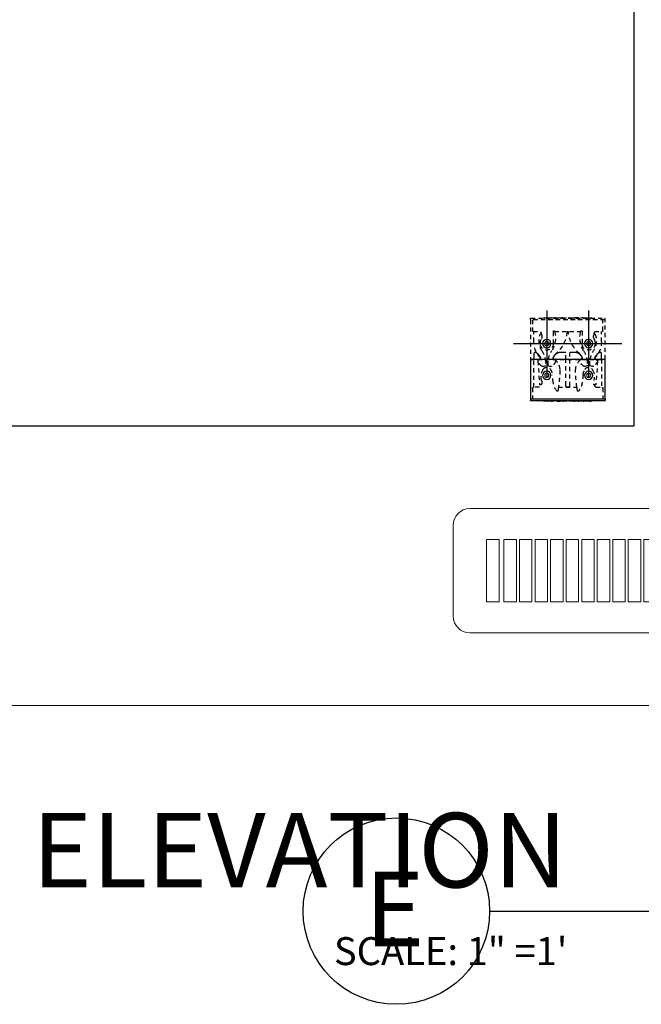
# Model space of a CAD drawing. Extents: x -155 to 270, y -336 to 201.
# Drawn here: x 96 to 115, y 88 to 118 of the extents above; entities that cross this region are included whole.
import ezdxf

# ---------------------------------------------------------------- set-up
doc = ezdxf.new("R2010")
doc.units = 0
doc.header["$LTSCALE"] = 0.5
doc.header["$MEASUREMENT"] = 0
doc.linetypes.add('HIDDEN', pattern=[0.375, 0.25, -0.125])
for name, color, linetype in [('pin point', 7, 'Continuous'), ('TEXT', 130, 'Continuous'), ('z-star-snapper', 1, 'Continuous'), ('z-wood', 2, 'Continuous')]:
    doc.layers.add(name, color=color, linetype=linetype)
doc.layers.add('z-equipment', color=192, linetype='Continuous', lineweight=9)
doc.styles.add('Detail Arial 1-1', font='txt', dxfattribs={"height": 0.125})

# ---------------------------------------------------------------- blocks, each defined once
blk = doc.blocks.new('*U9')
at = {"linetype": 'ByBlock'}
for p, q in [((-1.125, 0.711), (-1.125, 0.754)), ((-1.11, 0.711), (1.11, 0.711)), ((1.109, 0.77), (-1.109, 0.77)), ((-0.727, 0.77), (-0.727, 0.78)), ((-0.726, 0.77), (-0.726, 0.78)), ((-0.726, 0.77), (-0.726, 0.78)), ((-0.707, 0.77), (-0.707, 0.78)), ((-0.652, 0.77), (-0.652, 0.78)), ((-0.64, 0.77), (-0.64, 0.78)), ((-0.639, 0.77), (-0.639, 0.78)), ((-0.633, 0.77), (-0.633, 0.78)), ((-0.627, 0.77), (-0.627, 0.78)), ((-0.627, 0.78), (-0.615, 0.78)), ((-0.615, 0.77), (-0.615, 0.78)), ((-0.597, 0.77), (-0.597, 0.78)), ((-0.566, 0.77), (-0.566, 0.78)), ((-0.565, 0.77), (-0.565, 0.78)), ((-0.56, 0.77), (-0.56, 0.78)), ((-0.551, 0.77), (-0.551, 0.78)), ((-0.55, 0.77), (-0.55, 0.78)), ((-0.542, 0.77), (-0.542, 0.78)), ((-0.495, 0.77), (-0.495, 0.78)), ((-0.495, 0.78), (-0.477, 0.78)), ((-0.477, 0.77), (-0.477, 0.78)), ((-0.453, 0.77), (-0.453, 0.78)), ((-0.453, 0.78), (-0.436, 0.78)), ((-0.436, 0.77), (-0.436, 0.78)), ((-0.399, 0.78), (-0.398, 0.78)), ((-0.399, 0.77), (-0.399, 0.78)), ((-0.398, 0.77), (-0.398, 0.78)), ((-0.324, 0.77), (-0.324, 0.78)), ((-0.324, 0.78), (-0.306, 0.78)), ((-0.306, 0.77), (-0.306, 0.78)), ((-0.306, 0.78), (-0.285, 0.78)), ((-0.285, 0.77), (-0.285, 0.78)), ((-0.285, 0.78), (-0.241, 0.78)), ((-0.267, 0.77), (-0.267, 0.78)), ((-0.257, 0.77), (-0.257, 0.78)), ((-0.241, 0.78), (-0.217, 0.78)), ((-0.241, 0.77), (-0.241, 0.78)), ((-0.238, 0.77), (-0.238, 0.78)), ((-0.217, 0.77), (-0.217, 0.78)), ((-0.215, 0.77), (-0.215, 0.78)), ((-0.197, 0.77), (-0.197, 0.78)), ((-0.143, 0.77), (-0.143, 0.78)), ((-0.129, 0.77), (-0.129, 0.78)), ((-0.128, 0.77), (-0.128, 0.78)), ((-0.128, 0.78), (-0.126, 0.78)), ((-0.126, 0.77), (-0.126, 0.78)), ((-0.115, 0.77), (-0.115, 0.78)), ((-0.097, 0.77), (-0.097, 0.78)), ((-0.046, 0.78), (-0.029, 0.78)), ((-0.046, 0.77), (-0.046, 0.78)), ((-0.029, 0.77), (-0.029, 0.78)), ((0.05, 0.77), (0.05, 0.78)), ((0.051, 0.77), (0.051, 0.78)), ((0.052, 0.77), (0.052, 0.78)), ((0.07, 0.77), (0.07, 0.78)), ((0.125, 0.77), (0.125, 0.78)), ((0.137, 0.77), (0.137, 0.78)), ((0.139, 0.77), (0.139, 0.78)), ((0.144, 0.77), (0.144, 0.78)), ((0.161, 0.77), (0.161, 0.78)), ((0.161, 0.78), (0.179, 0.78)), ((0.179, 0.77), (0.179, 0.78)), ((0.225, 0.78), (0.242, 0.78)), ((0.225, 0.77), (0.225, 0.78)), ((0.242, 0.77), (0.242, 0.78)), ((0.26, 0.77), (0.26, 0.78)), ((0.268, 0.77), (0.268, 0.78)), ((0.269, 0.77), (0.269, 0.78)), ((0.278, 0.77), (0.278, 0.78)), ((0.325, 0.77), (0.325, 0.78)), ((0.325, 0.78), (0.342, 0.78)), ((0.342, 0.77), (0.342, 0.78)), ((0.366, 0.77), (0.366, 0.78)), ((0.366, 0.78), (0.384, 0.78)), ((0.384, 0.77), (0.384, 0.78)), ((0.435, 0.77), (0.435, 0.78)), ((0.453, 0.77), (0.453, 0.78)), ((0.471, 0.77), (0.471, 0.78)), ((0.471, 0.78), (0.489, 0.78)), ((0.489, 0.77), (0.489, 0.78)), ((0.54, 0.77), (0.54, 0.78)), ((0.558, 0.77), (0.558, 0.78)), ((0.569, 0.77), (0.569, 0.78)), ((0.586, 0.77), (0.586, 0.78)), ((0.641, 0.77), (0.641, 0.78)), ((0.655, 0.77), (0.655, 0.78)), ((0.656, 0.77), (0.656, 0.78)), ((0.656, 0.78), (0.658, 0.78)), ((0.658, 0.77), (0.658, 0.78)), ((0.676, 0.77), (0.676, 0.78)), ((0.676, 0.78), (0.693, 0.78)), ((0.693, 0.77), (0.693, 0.78)), ((0.73, 0.78), (0.73, 0.78)), ((0.73, 0.77), (0.73, 0.78)), ((0.73, 0.77), (0.73, 0.78)), ((1.125, 0.711), (1.125, 0.754))]:
    blk.add_line(p, q, dxfattribs=at)
at = {"color": 3, "linetype": 'ByBlock'}
for p, q in [((-1.125, 0.711), (-1.11, 0.711)), ((1.11, 0.711), (1.125, 0.711))]:
    blk.add_line(p, q, dxfattribs=at)
at = {"linetype": 'ByBlock'}
blk.add_lwpolyline([(1.125, -0.48), (-1.125, -0.48), (-1.125, 0.711), (1.125, 0.711)], close=True, dxfattribs=at)
at = {"color": 6, "linetype": 'HIDDEN'}
for points in [[(-0.581, -0.48, -0.096616), (-0.48, -0.215, 0.205976), (-0.392, 0.361, 0.003056), (-0.394, 0.37, 0.874713), (-0.433, 0.364), (-0.433, 0, -1), (-0.827, 0, -0.107586), (-0.798, 0.131, 0.183718), (-0.789, 0.271), (-0.817, 0.361), (-1.035, 0.361, -0.414214), (-1.06, 0.386), (-1.06, 0.711)], [(1.06, 0.711), (1.06, 0.386, -0.414214), (1.035, 0.361), (0.817, 0.361), (0.789, 0.271, 0.183718), (0.798, 0.131, -0.107586), (0.827, 0, -1), (0.433, 0), (0.433, 0.364, 0.874713), (0.394, 0.37, 0.003056), (0.392, 0.361), (-0.392, 0.361)], [(-0.861, -0.48), (-0.826, -0.447, 0.305874), (-0.822, -0.43, -0.181784), (-1.023, 0.053), (-1.023, 0.361)], [(0.399, -0.48), (0.434, -0.447, 0.305874), (0.438, -0.43, 0.122198), (0.352, -0.305, -0.191784), (0.02, 0.343, 0.386865), (0, 0.361, 0.386865), (-0.02, 0.343, -0.191784), (-0.352, -0.305, 0.122198), (-0.438, -0.43, 0.305874), (-0.434, -0.447)], [(0.581, -0.48, 0.096616), (0.48, -0.215, -0.205976), (0.392, 0.361)], [(0.861, -0.48), (0.826, -0.447, -0.305874), (0.822, -0.43, 0.181784), (1.023, 0.053), (1.023, 0.361)], [(-0.789, 0.271, 0.13952), (-0.801, 0.289, 0.451683), (-0.828, 0.278, 0.233817), (-0.78, -0.215, -0.096616), (-0.679, -0.48)], [(0.789, 0.271, -0.13952), (0.801, 0.289, -0.451683), (0.828, 0.278, -0.233817), (0.78, -0.215, 0.096616), (0.679, -0.48)]]:
    blk.add_lwpolyline(points, format="xyb", dxfattribs=at)
at = {"color": 6, "linetype": 'ByBlock'}
for points in [[(-0.861, -0.48), (-0.897, -0.513, 0.317516), (-0.9, -0.531, 0.153853), (-0.781, -0.68, 0.236811), (-0.737, -0.692), (-0.683, -0.674, 0.269332), (-0.669, -0.658, 0.060612), (-0.679, -0.48)], [(-0.581, -0.48, 0.06076), (-0.59, -0.657, 0.251787), (-0.58, -0.672), (-0.527, -0.691, 0.169678), (-0.486, -0.686, 0.164103), (-0.359, -0.53, 0.287105), (-0.363, -0.513), (-0.399, -0.48)], [(0.581, -0.48, -0.06076), (0.59, -0.657, -0.251787), (0.58, -0.672), (0.527, -0.691, -0.169678), (0.486, -0.686, -0.164103), (0.359, -0.53, -0.287105), (0.363, -0.513), (0.399, -0.48)], [(0.861, -0.48), (0.897, -0.513, -0.317516), (0.9, -0.531, -0.153853), (0.781, -0.68, -0.236811), (0.737, -0.692), (0.683, -0.674, -0.269332), (0.669, -0.658, -0.060612), (0.679, -0.48)]]:
    blk.add_lwpolyline(points, format="xyb", dxfattribs=at)
at = {"color": 6}
blk.add_lwpolyline([(-0.432, -0.449), (-0.399, -0.48)], dxfattribs=at)
for centre, radius in [((-0.63, 0), 0.125), ((-0.63, 0), 0.063), ((0.63, 0), 0.125), ((0.63, 0), 0.063)]:
    blk.add_circle(centre, radius)
at = {"linetype": 'ByBlock'}
for centre, start, end in [((-1.109, 0.754), 90, 180), ((1.109, 0.754), 0, 90)]:
    blk.add_arc(centre, 0.016, start, end, dxfattribs=at)
for points in [[(-0.682, 0.78), (-0.697, 0.78), (-0.718, 0.78), (-0.727, 0.78)], [(-0.646, 0.78), (-0.652, 0.78), (-0.669, 0.78), (-0.682, 0.78)], [(-0.633, 0.78), (-0.633, 0.78), (-0.64, 0.78), (-0.646, 0.78)], [(-0.585, 0.78), (-0.599, 0.78), (-0.615, 0.78), (-0.615, 0.78)], [(-0.565, 0.78), (-0.57, 0.78), (-0.58, 0.78), (-0.585, 0.78)], [(-0.551, 0.78), (-0.555, 0.78), (-0.56, 0.78), (-0.56, 0.78)], [(-0.528, 0.78), (-0.535, 0.78), (-0.546, 0.78), (-0.551, 0.78)], [(-0.507, 0.78), (-0.512, 0.78), (-0.521, 0.78), (-0.528, 0.78)], [(-0.495, 0.78), (-0.497, 0.78), (-0.504, 0.78), (-0.507, 0.78)], [(-0.408, 0.78), (-0.415, 0.78), (-0.429, 0.78), (-0.436, 0.78)], [(-0.399, 0.78), (-0.401, 0.78), (-0.405, 0.78), (-0.408, 0.78)], [(-0.163, 0.78), (-0.188, 0.78), (-0.215, 0.78), (-0.215, 0.78)], [(-0.143, 0.78), (-0.148, 0.78), (-0.157, 0.78), (-0.163, 0.78)], [(-0.128, 0.78), (-0.131, 0.78), (-0.14, 0.78), (-0.143, 0.78)], [(-0.105, 0.78), (-0.11, 0.78), (-0.115, 0.78), (-0.115, 0.78)], [(-0.077, 0.78), (-0.085, 0.78), (-0.1, 0.78), (-0.105, 0.78)], [(-0.06, 0.78), (-0.064, 0.78), (-0.072, 0.78), (-0.077, 0.78)], [(-0.046, 0.78), (-0.05, 0.78), (-0.056, 0.78), (-0.06, 0.78)], [(0.096, 0.78), (0.081, 0.78), (0.06, 0.78), (0.05, 0.78)], [(0.131, 0.78), (0.125, 0.78), (0.108, 0.78), (0.096, 0.78)], [(0.144, 0.78), (0.144, 0.78), (0.137, 0.78), (0.131, 0.78)], [(0.205, 0.78), (0.199, 0.78), (0.185, 0.78), (0.179, 0.78)], [(0.222, 0.78), (0.22, 0.78), (0.212, 0.78), (0.205, 0.78)], [(0.225, 0.78), (0.225, 0.78), (0.224, 0.78), (0.222, 0.78)], [(0.269, 0.78), (0.265, 0.78), (0.26, 0.78), (0.26, 0.78)], [(0.291, 0.78), (0.285, 0.78), (0.273, 0.78), (0.269, 0.78)], [(0.312, 0.78), (0.307, 0.78), (0.299, 0.78), (0.291, 0.78)], [(0.325, 0.78), (0.322, 0.78), (0.315, 0.78), (0.312, 0.78)], [(0.41, 0.78), (0.402, 0.78), (0.39, 0.78), (0.384, 0.78)], [(0.453, 0.78), (0.453, 0.78), (0.428, 0.78), (0.41, 0.78)], [(0.514, 0.78), (0.507, 0.78), (0.495, 0.78), (0.489, 0.78)], [(0.558, 0.78), (0.558, 0.78), (0.533, 0.78), (0.514, 0.78)], [(0.621, 0.78), (0.596, 0.78), (0.569, 0.78), (0.569, 0.78)], [(0.64, 0.78), (0.635, 0.78), (0.627, 0.78), (0.621, 0.78)], [(0.656, 0.78), (0.653, 0.78), (0.644, 0.78), (0.64, 0.78)], [(0.72, 0.78), (0.713, 0.78), (0.699, 0.78), (0.693, 0.78)], [(0.73, 0.78), (0.728, 0.78), (0.723, 0.78), (0.72, 0.78)]]:
    blk.add_open_spline(points, degree=2, dxfattribs=at)
blk = doc.blocks.new('*U10')
for p, q in [((-1.11, -0.711), (-1.125, -0.711)), ((-1.125, -0.711), (-1.125, -0.754)), ((1.11, -0.711), (-1.11, -0.711)), ((-1.109, -0.77), (1.109, -0.77)), ((-0.725, -0.77), (-0.725, -0.78)), ((-0.724, -0.78), (-0.725, -0.78)), ((-0.724, -0.77), (-0.724, -0.78)), ((-0.688, -0.77), (-0.688, -0.78)), ((-0.67, -0.78), (-0.688, -0.78)), ((-0.67, -0.77), (-0.67, -0.78)), ((-0.653, -0.77), (-0.653, -0.78)), ((-0.651, -0.78), (-0.653, -0.78)), ((-0.651, -0.77), (-0.651, -0.78)), ((-0.65, -0.77), (-0.65, -0.78)), ((-0.636, -0.77), (-0.636, -0.78)), ((-0.581, -0.77), (-0.581, -0.78)), ((-0.563, -0.77), (-0.563, -0.78)), ((-0.552, -0.77), (-0.552, -0.78)), ((-0.534, -0.77), (-0.534, -0.78)), ((-0.483, -0.77), (-0.483, -0.78)), ((-0.466, -0.78), (-0.483, -0.78)), ((-0.466, -0.77), (-0.466, -0.78)), ((-0.448, -0.77), (-0.448, -0.78)), ((-0.43, -0.77), (-0.43, -0.78)), ((-0.378, -0.77), (-0.378, -0.78)), ((-0.361, -0.78), (-0.378, -0.78)), ((-0.361, -0.77), (-0.361, -0.78)), ((-0.337, -0.77), (-0.337, -0.78)), ((-0.319, -0.78), (-0.337, -0.78)), ((-0.319, -0.77), (-0.319, -0.78)), ((-0.272, -0.77), (-0.272, -0.78)), ((-0.264, -0.77), (-0.264, -0.78)), ((-0.263, -0.77), (-0.263, -0.78)), ((-0.254, -0.77), (-0.254, -0.78)), ((-0.237, -0.77), (-0.237, -0.78)), ((-0.22, -0.78), (-0.237, -0.78)), ((-0.22, -0.77), (-0.22, -0.78)), ((-0.173, -0.77), (-0.173, -0.78)), ((-0.156, -0.78), (-0.173, -0.78)), ((-0.156, -0.77), (-0.156, -0.78)), ((-0.139, -0.77), (-0.139, -0.78)), ((-0.133, -0.77), (-0.133, -0.78)), ((-0.132, -0.77), (-0.132, -0.78)), ((-0.12, -0.77), (-0.12, -0.78)), ((-0.065, -0.77), (-0.065, -0.78)), ((-0.046, -0.77), (-0.046, -0.78)), ((-0.046, -0.77), (-0.046, -0.78)), ((-0.045, -0.77), (-0.045, -0.78)), ((0.034, -0.77), (0.034, -0.78)), ((0.051, -0.78), (0.034, -0.78)), ((0.051, -0.77), (0.051, -0.78)), ((0.103, -0.77), (0.103, -0.78)), ((0.121, -0.77), (0.121, -0.78)), ((0.131, -0.77), (0.131, -0.78)), ((0.133, -0.78), (0.131, -0.78)), ((0.133, -0.77), (0.133, -0.78)), ((0.134, -0.77), (0.134, -0.78)), ((0.148, -0.77), (0.148, -0.78)), ((0.203, -0.77), (0.203, -0.78)), ((0.22, -0.77), (0.22, -0.78)), ((0.223, -0.77), (0.223, -0.78)), ((0.247, -0.78), (0.223, -0.78)), ((0.243, -0.77), (0.243, -0.78)), ((0.247, -0.77), (0.247, -0.78)), ((0.29, -0.78), (0.247, -0.78)), ((0.262, -0.77), (0.262, -0.78)), ((0.272, -0.77), (0.272, -0.78)), ((0.29, -0.77), (0.29, -0.78)), ((0.311, -0.78), (0.29, -0.78)), ((0.311, -0.77), (0.311, -0.78)), ((0.329, -0.78), (0.311, -0.78)), ((0.329, -0.77), (0.329, -0.78)), ((0.404, -0.77), (0.404, -0.78)), ((0.404, -0.77), (0.404, -0.78)), ((0.404, -0.78), (0.404, -0.78)), ((0.441, -0.77), (0.441, -0.78)), ((0.458, -0.78), (0.441, -0.78)), ((0.458, -0.77), (0.458, -0.78)), ((0.483, -0.77), (0.483, -0.78)), ((0.5, -0.78), (0.483, -0.78)), ((0.5, -0.77), (0.5, -0.78)), ((0.547, -0.77), (0.547, -0.78)), ((0.556, -0.77), (0.556, -0.78)), ((0.557, -0.77), (0.557, -0.78)), ((0.565, -0.77), (0.565, -0.78)), ((0.571, -0.77), (0.571, -0.78)), ((0.572, -0.77), (0.572, -0.78)), ((0.603, -0.77), (0.603, -0.78)), ((0.62, -0.77), (0.62, -0.78)), ((0.632, -0.78), (0.62, -0.78)), ((0.632, -0.77), (0.632, -0.78)), ((0.639, -0.77), (0.639, -0.78)), ((0.644, -0.77), (0.644, -0.78)), ((0.645, -0.77), (0.645, -0.78)), ((0.658, -0.77), (0.658, -0.78)), ((0.712, -0.77), (0.712, -0.78)), ((0.731, -0.77), (0.731, -0.78)), ((0.731, -0.77), (0.731, -0.78)), ((0.732, -0.77), (0.732, -0.78)), ((1.125, -0.711), (1.11, -0.711)), ((1.125, -0.711), (1.125, -0.754))]:
    blk.add_line(p, q)
at = {"color": 6, "linetype": 'ByBlock'}
for points in [[(-1.023, 0.645), (-1.023, 0.646), (-1.023, 0.648), (-1.023, 0.649), (-1.023, 0.65), (-1.023, 0.651), (-1.023, 0.652), (-1.023, 0.654), (-1.022, 0.655), (-1.022, 0.656), (-1.022, 0.657), (-1.022, 0.659), (-1.021, 0.66), (-1.021, 0.661), (-1.02, 0.662), (-1.02, 0.663), (-1.019, 0.664), (-1.019, 0.665), (-1.018, 0.666), (-1.018, 0.668), (-1.017, 0.669), (-1.017, 0.67), (-1.016, 0.671), (-1.015, 0.672), (-1.015, 0.673), (-1.014, 0.674), (-1.013, 0.675), (-1.013, 0.675), (-1.012, 0.676), (-1.011, 0.677), (-1.01, 0.678), (-1.009, 0.679), (-1.009, 0.68), (-1.008, 0.681), (-1.007, 0.681), (-1.006, 0.682), (-1.005, 0.683), (-1.004, 0.683), (-1.003, 0.684), (-1.002, 0.685), (-1.001, 0.686), (-1, 0.686), (-0.999, 0.687), (-0.998, 0.687), (-0.997, 0.688), (-0.996, 0.689), (-0.994, 0.689), (-0.993, 0.69), (-0.992, 0.69), (-0.99, 0.691), (-0.989, 0.691), (-0.988, 0.691), (-0.986, 0.692), (-0.985, 0.692), (-0.983, 0.692), (-0.982, 0.693), (-0.98, 0.693), (-0.979, 0.693), (-0.977, 0.693), (-0.975, 0.693)], [(-1.023, 0.511), (-1.023, 0.645)], [(-0.975, 0.693), (-0.975, 0.693), (-0.974, 0.693), (-0.973, 0.693), (-0.972, 0.693), (-0.971, 0.693), (-0.97, 0.693), (-0.97, 0.693), (-0.969, 0.693), (-0.968, 0.692), (-0.967, 0.692), (-0.966, 0.692), (-0.966, 0.692), (-0.965, 0.692), (-0.964, 0.692), (-0.963, 0.691), (-0.963, 0.691), (-0.962, 0.691), (-0.961, 0.691), (-0.96, 0.691), (-0.96, 0.69), (-0.959, 0.69), (-0.958, 0.69), (-0.958, 0.69), (-0.957, 0.689), (-0.956, 0.689), (-0.956, 0.689), (-0.955, 0.688), (-0.954, 0.688), (-0.954, 0.688), (-0.953, 0.688), (-0.953, 0.687), (-0.952, 0.687), (-0.951, 0.687), (-0.951, 0.686), (-0.95, 0.686)], [(-0.95, 0.686), (-0.947, 0.684), (-0.944, 0.682), (-0.941, 0.68), (-0.938, 0.678), (-0.934, 0.675), (-0.931, 0.673), (-0.928, 0.671), (-0.925, 0.668), (-0.922, 0.666), (-0.919, 0.663), (-0.915, 0.661), (-0.912, 0.658), (-0.909, 0.656), (-0.906, 0.653), (-0.903, 0.65), (-0.9, 0.647), (-0.897, 0.644), (-0.894, 0.641), (-0.891, 0.638), (-0.887, 0.635), (-0.884, 0.632), (-0.881, 0.628), (-0.878, 0.625)], [(-0.438, 0.53), (-0.436, 0.536), (-0.434, 0.541), (-0.431, 0.547), (-0.429, 0.552), (-0.426, 0.557), (-0.424, 0.562), (-0.421, 0.567), (-0.418, 0.572), (-0.415, 0.577), (-0.412, 0.582), (-0.409, 0.586), (-0.405, 0.591), (-0.402, 0.595), (-0.399, 0.599), (-0.396, 0.603), (-0.392, 0.607), (-0.389, 0.611), (-0.385, 0.614), (-0.382, 0.618), (-0.378, 0.622), (-0.374, 0.625), (-0.371, 0.629), (-0.367, 0.632), (-0.363, 0.635), (-0.359, 0.638), (-0.355, 0.641), (-0.351, 0.644), (-0.347, 0.647), (-0.343, 0.65), (-0.339, 0.653), (-0.334, 0.656), (-0.33, 0.658), (-0.326, 0.661), (-0.322, 0.663), (-0.317, 0.665), (-0.313, 0.667), (-0.309, 0.669), (-0.304, 0.671), (-0.3, 0.673), (-0.295, 0.675), (-0.291, 0.677), (-0.286, 0.679), (-0.282, 0.68), (-0.277, 0.682), (-0.272, 0.683), (-0.268, 0.684), (-0.263, 0.686), (-0.258, 0.687), (-0.253, 0.688), (-0.249, 0.689), (-0.244, 0.69), (-0.239, 0.69), (-0.234, 0.691), (-0.229, 0.692), (-0.223, 0.692), (-0.218, 0.692), (-0.213, 0.693), (-0.208, 0.693), (-0.202, 0.693)], [(-0.202, 0.693), (-0.059, 0.693)], [(-0.059, 0.693), (-0.059, 0.48)], [(0.059, 0.48), (0.059, 0.693)], [(0.059, 0.693), (0.202, 0.693)], [(0.202, 0.693), (0.208, 0.693), (0.213, 0.693), (0.218, 0.692), (0.223, 0.692), (0.229, 0.692), (0.234, 0.691), (0.239, 0.69), (0.244, 0.69), (0.249, 0.689), (0.253, 0.688), (0.258, 0.687), (0.263, 0.686), (0.268, 0.684), (0.272, 0.683), (0.277, 0.682), (0.282, 0.68), (0.286, 0.679), (0.291, 0.677), (0.295, 0.675), (0.3, 0.673), (0.304, 0.671), (0.309, 0.669), (0.313, 0.667), (0.317, 0.665), (0.322, 0.663), (0.326, 0.661), (0.33, 0.658), (0.334, 0.656), (0.339, 0.653), (0.343, 0.65), (0.347, 0.647), (0.351, 0.644), (0.355, 0.641), (0.359, 0.638), (0.363, 0.635), (0.367, 0.632), (0.371, 0.629), (0.374, 0.625), (0.378, 0.622), (0.382, 0.618), (0.385, 0.614), (0.389, 0.611), (0.392, 0.607), (0.396, 0.603), (0.399, 0.599), (0.402, 0.595), (0.405, 0.591), (0.409, 0.586), (0.412, 0.582), (0.415, 0.577), (0.418, 0.572), (0.421, 0.567), (0.424, 0.562), (0.426, 0.557), (0.429, 0.552), (0.431, 0.547), (0.434, 0.541), (0.436, 0.536), (0.438, 0.53)], [(0.878, 0.625), (0.881, 0.628), (0.884, 0.632), (0.887, 0.635), (0.891, 0.638), (0.894, 0.641), (0.897, 0.644), (0.9, 0.647), (0.903, 0.65), (0.906, 0.653), (0.909, 0.656), (0.912, 0.658), (0.915, 0.661), (0.919, 0.663), (0.922, 0.666), (0.925, 0.668), (0.928, 0.671), (0.931, 0.673), (0.934, 0.675), (0.938, 0.678), (0.941, 0.68), (0.944, 0.682), (0.947, 0.684), (0.95, 0.686)], [(0.95, 0.686), (0.951, 0.686), (0.951, 0.687), (0.952, 0.687), (0.953, 0.687), (0.953, 0.688), (0.954, 0.688), (0.954, 0.688), (0.955, 0.688), (0.956, 0.689), (0.956, 0.689), (0.957, 0.689), (0.958, 0.69), (0.958, 0.69), (0.959, 0.69), (0.96, 0.69), (0.96, 0.691), (0.961, 0.691), (0.962, 0.691), (0.963, 0.691), (0.963, 0.691), (0.964, 0.692), (0.965, 0.692), (0.966, 0.692), (0.966, 0.692), (0.967, 0.692), (0.968, 0.692), (0.969, 0.693), (0.97, 0.693), (0.97, 0.693), (0.971, 0.693), (0.972, 0.693), (0.973, 0.693), (0.974, 0.693), (0.975, 0.693), (0.975, 0.693)], [(0.975, 0.693), (0.977, 0.693), (0.979, 0.693), (0.98, 0.693), (0.982, 0.693), (0.983, 0.692), (0.985, 0.692), (0.986, 0.692), (0.988, 0.691), (0.989, 0.691), (0.99, 0.691), (0.992, 0.69), (0.993, 0.69), (0.994, 0.689), (0.996, 0.689), (0.997, 0.688), (0.998, 0.687), (0.999, 0.687), (1, 0.686), (1.001, 0.686), (1.002, 0.685), (1.003, 0.684), (1.004, 0.683), (1.005, 0.683), (1.006, 0.682), (1.007, 0.681), (1.008, 0.681), (1.009, 0.68), (1.009, 0.679), (1.01, 0.678), (1.011, 0.677), (1.012, 0.676), (1.013, 0.675), (1.013, 0.675), (1.014, 0.674), (1.015, 0.673), (1.015, 0.672), (1.016, 0.671), (1.017, 0.67), (1.017, 0.669), (1.018, 0.668), (1.018, 0.666), (1.019, 0.665), (1.019, 0.664), (1.02, 0.663), (1.02, 0.662), (1.021, 0.661), (1.021, 0.66), (1.022, 0.659), (1.022, 0.657), (1.022, 0.656), (1.022, 0.655), (1.023, 0.654), (1.023, 0.652), (1.023, 0.651), (1.023, 0.65), (1.023, 0.649), (1.023, 0.648), (1.023, 0.646), (1.023, 0.645)], [(1.023, 0.645), (1.023, 0.511)], [(-1.023, 0.511), (-1.023, 0.48)], [(-0.826, 0.513), (-0.861, 0.48)], [(-0.399, 0.48), (-0.434, 0.513)], [(0.434, 0.513), (0.399, 0.48)], [(0.826, 0.513), (0.861, 0.48)], [(1.023, 0.48), (1.023, 0.511)]]:
    blk.add_lwpolyline(points, dxfattribs=at)
for points in [[(-0.822, 0.53, 0.087952), (-0.878, 0.625)], [(0.878, 0.625, 0.087952), (0.822, 0.53)], [(-0.826, 0.513, 0.305874), (-0.822, 0.53)], [(-0.438, 0.53, 0.305874), (-0.434, 0.513)], [(0.434, 0.513, 0.305874), (0.438, 0.53)], [(0.822, 0.53, 0.305874), (0.826, 0.513)]]:
    blk.add_lwpolyline(points, format="xyb", dxfattribs=at)
blk.add_lwpolyline([(-1.125, 0.48), (1.125, 0.48), (1.125, -0.711), (-1.125, -0.711)], close=True)
at = {"color": 6, "linetype": 'HIDDEN'}
for points in [[(-1.023, 0.48), (-1.023, -0.361)], [(1.023, -0.361), (1.023, 0.48)]]:
    blk.add_lwpolyline(points, dxfattribs=at)
for points in [[(-0.861, 0.48), (-0.897, 0.447, 0.221695), (-0.902, 0.434), (-0.846, -0.263, 0.815089), (-0.789, -0.27)], [(-0.279, -0.361, 0.032773), (-0.238, 0.153, 0.236127), (-0.399, 0.48)], [(-0.059, 0.48), (-0.059, -0.302, 0.414214), (0, -0.361, 0.414214), (0.059, -0.302), (0.059, 0.48)], [(0.399, 0.48, 0.236127), (0.238, 0.153, 0.032773), (0.279, -0.361, 0.006648), (0.296, -0.464, 0.663208), (0.331, -0.472, 0.119467), (0.436, -0.215, 0.015002), (0.465, 0.019, -0.125749), (0.525, 0.189, -0.532819), (0.735, 0.189, -0.023682), (0.752, 0.159, -0.196922), (0.786, -0.152, 0.303469), (0.853, -0.361), (1.035, -0.361, -0.414214), (1.06, -0.386), (1.06, -0.711)], [(0.861, 0.48), (0.897, 0.447, -0.221695), (0.902, 0.434), (0.846, -0.263, -0.815089), (0.789, -0.27)], [(0.279, -0.361), (-0.279, -0.361, -0.006648), (-0.296, -0.464, -0.663208), (-0.331, -0.472, -0.119467), (-0.436, -0.215, -0.015002), (-0.465, 0.019, 0.125749), (-0.525, 0.189, 0.532819), (-0.735, 0.189, 0.023682), (-0.752, 0.159, 0.196922), (-0.786, -0.152, -0.303469), (-0.853, -0.361), (-1.035, -0.361, 0.414214), (-1.06, -0.386), (-1.06, -0.711)]]:
    blk.add_lwpolyline(points, format="xyb", dxfattribs=at)
for centre, radius in [((-0.63, 0), 0.125), ((-0.63, 0), 0.063), ((0.63, 0), 0.125), ((0.63, 0), 0.063)]:
    blk.add_circle(centre, radius)
for centre, start, end in [((-1.109, -0.754), 180, 270), ((1.109, -0.754), 270, 0)]:
    blk.add_arc(centre, 0.016, start, end)
for points in [[(-0.724, -0.78), (-0.722, -0.78), (-0.718, -0.78), (-0.715, -0.78)], [(-0.715, -0.78), (-0.708, -0.78), (-0.694, -0.78), (-0.688, -0.78)], [(-0.651, -0.78), (-0.648, -0.78), (-0.639, -0.78), (-0.635, -0.78)], [(-0.635, -0.78), (-0.63, -0.78), (-0.622, -0.78), (-0.615, -0.78)], [(-0.615, -0.78), (-0.591, -0.78), (-0.563, -0.78), (-0.563, -0.78)], [(-0.552, -0.78), (-0.552, -0.78), (-0.528, -0.78), (-0.509, -0.78)], [(-0.509, -0.78), (-0.501, -0.78), (-0.489, -0.78), (-0.483, -0.78)], [(-0.448, -0.78), (-0.448, -0.78), (-0.423, -0.78), (-0.404, -0.78)], [(-0.404, -0.78), (-0.396, -0.78), (-0.385, -0.78), (-0.378, -0.78)], [(-0.319, -0.78), (-0.317, -0.78), (-0.31, -0.78), (-0.307, -0.78)], [(-0.307, -0.78), (-0.302, -0.78), (-0.293, -0.78), (-0.286, -0.78)], [(-0.286, -0.78), (-0.279, -0.78), (-0.268, -0.78), (-0.263, -0.78)], [(-0.263, -0.78), (-0.259, -0.78), (-0.254, -0.78), (-0.254, -0.78)], [(-0.22, -0.78), (-0.22, -0.78), (-0.218, -0.78), (-0.216, -0.78)], [(-0.216, -0.78), (-0.214, -0.78), (-0.207, -0.78), (-0.2, -0.78)], [(-0.2, -0.78), (-0.194, -0.78), (-0.18, -0.78), (-0.173, -0.78)], [(-0.139, -0.78), (-0.139, -0.78), (-0.132, -0.78), (-0.126, -0.78)], [(-0.126, -0.78), (-0.12, -0.78), (-0.103, -0.78), (-0.09, -0.78)], [(-0.09, -0.78), (-0.075, -0.78), (-0.054, -0.78), (-0.045, -0.78)], [(0.051, -0.78), (0.055, -0.78), (0.061, -0.78), (0.065, -0.78)], [(0.065, -0.78), (0.069, -0.78), (0.077, -0.78), (0.082, -0.78)], [(0.082, -0.78), (0.091, -0.78), (0.105, -0.78), (0.11, -0.78)], [(0.11, -0.78), (0.115, -0.78), (0.121, -0.78), (0.121, -0.78)], [(0.133, -0.78), (0.136, -0.78), (0.145, -0.78), (0.149, -0.78)], [(0.149, -0.78), (0.154, -0.78), (0.162, -0.78), (0.168, -0.78)], [(0.168, -0.78), (0.193, -0.78), (0.22, -0.78), (0.22, -0.78)], [(0.404, -0.78), (0.406, -0.78), (0.411, -0.78), (0.414, -0.78)], [(0.414, -0.78), (0.421, -0.78), (0.435, -0.78), (0.441, -0.78)], [(0.5, -0.78), (0.502, -0.78), (0.509, -0.78), (0.513, -0.78)], [(0.513, -0.78), (0.517, -0.78), (0.526, -0.78), (0.534, -0.78)], [(0.534, -0.78), (0.54, -0.78), (0.552, -0.78), (0.556, -0.78)], [(0.556, -0.78), (0.56, -0.78), (0.565, -0.78), (0.565, -0.78)], [(0.571, -0.78), (0.576, -0.78), (0.586, -0.78), (0.59, -0.78)], [(0.59, -0.78), (0.604, -0.78), (0.62, -0.78), (0.62, -0.78)], [(0.639, -0.78), (0.639, -0.78), (0.645, -0.78), (0.651, -0.78)], [(0.651, -0.78), (0.658, -0.78), (0.674, -0.78), (0.687, -0.78)], [(0.687, -0.78), (0.702, -0.78), (0.723, -0.78), (0.732, -0.78)]]:
    blk.add_open_spline(points, degree=2)
blk = doc.blocks.new('Star-Red Snapper-Elevation')
at = {"linetype": 'ByBlock'}
for name, p in [('*U9', (0, 0.48)), ('*U10', (0, -0.48))]:
    blk.add_blockref(name, p, dxfattribs=at)
blk = doc.blocks.new('*U31')
at = {"linetype": 'ByBlock'}
blk.add_blockref('Star-Red Snapper-Elevation', (0, 0), dxfattribs=at)
blk = doc.blocks.new('tic mark')
at = {"layer": 'pin point'}
for p, q in [((0, 1), (0, -1)), ((-1, 0), (1, 0))]:
    blk.add_line(p, q, dxfattribs=at)
blk = doc.blocks.new('VENT')
for p, q in [((-5.172, 1.875), (5.172, 1.875)), ((-5.672, -1.375), (-5.672, 1.375)), ((5.672, 1.375), (5.672, -1.375)), ((-4.672, 0.938), (-4.672, -0.938)), ((-4.297, 0.938), (-4.672, 0.938)), ((-4.297, -0.938), (-4.297, 0.938)), ((-4.203, 0.938), (-4.203, -0.938)), ((-3.828, 0.938), (-4.203, 0.938)), ((-3.828, -0.938), (-3.828, 0.938)), ((-3.734, 0.938), (-3.734, -0.938)), ((-3.359, 0.938), (-3.734, 0.938)), ((-3.359, -0.938), (-3.359, 0.938)), ((-3.266, 0.938), (-3.266, -0.938)), ((-2.891, 0.938), (-3.266, 0.938)), ((-2.891, -0.938), (-2.891, 0.938)), ((-2.797, 0.938), (-2.797, -0.938)), ((-2.422, 0.938), (-2.797, 0.938)), ((-2.422, -0.938), (-2.422, 0.938)), ((-2.328, 0.938), (-2.328, -0.938)), ((-1.953, 0.938), (-2.328, 0.938)), ((-1.953, -0.938), (-1.953, 0.938)), ((-1.859, 0.938), (-1.859, -0.938)), ((-1.484, 0.938), (-1.859, 0.938)), ((-1.484, -0.938), (-1.484, 0.938)), ((-1.391, 0.938), (-1.391, -0.938)), ((-1.016, 0.938), (-1.391, 0.938)), ((-1.016, -0.938), (-1.016, 0.938)), ((-0.922, 0.938), (-0.922, -0.938)), ((-0.547, 0.938), (-0.922, 0.938)), ((-0.547, -0.938), (-0.547, 0.938)), ((-0.453, 0.938), (-0.453, -0.938)), ((-0.078, 0.938), (-0.453, 0.938)), ((-0.078, -0.938), (-0.078, 0.938)), ((0.016, 0.938), (0.016, -0.938)), ((0.391, 0.938), (0.016, 0.938)), ((0.391, -0.938), (0.391, 0.938)), ((0.484, 0.938), (0.484, -0.938)), ((0.859, 0.938), (0.484, 0.938)), ((0.859, -0.938), (0.859, 0.938)), ((0.953, 0.938), (0.953, -0.938)), ((1.328, 0.938), (0.953, 0.938)), ((1.328, -0.938), (1.328, 0.938)), ((1.422, 0.938), (1.422, -0.938)), ((1.797, 0.938), (1.422, 0.938)), ((1.797, -0.938), (1.797, 0.938)), ((1.891, 0.938), (1.891, -0.938)), ((2.266, 0.938), (1.891, 0.938)), ((2.266, -0.938), (2.266, 0.938)), ((2.359, 0.938), (2.359, -0.938)), ((2.734, 0.938), (2.359, 0.938)), ((2.734, -0.938), (2.734, 0.938)), ((3.203, 0.938), (2.828, 0.938)), ((2.828, 0.938), (2.828, -0.938)), ((3.203, -0.938), (3.203, 0.938)), ((3.297, 0.938), (3.297, -0.938)), ((3.672, 0.938), (3.297, 0.938)), ((3.672, -0.938), (3.672, 0.938)), ((3.766, 0.938), (3.766, -0.938)), ((4.141, 0.938), (3.766, 0.938)), ((4.141, -0.938), (4.141, 0.938)), ((4.289, 0.938), (4.289, -0.938)), ((4.664, 0.938), (4.289, 0.938)), ((4.664, -0.938), (4.664, 0.938)), ((-4.672, -0.938), (-4.297, -0.938)), ((-4.203, -0.938), (-3.828, -0.938)), ((-3.734, -0.938), (-3.359, -0.938)), ((-3.266, -0.938), (-2.891, -0.938)), ((-2.797, -0.938), (-2.422, -0.938)), ((-2.328, -0.938), (-1.953, -0.938)), ((-1.859, -0.938), (-1.484, -0.938)), ((-1.391, -0.938), (-1.016, -0.938)), ((-0.922, -0.938), (-0.547, -0.938)), ((-0.453, -0.938), (-0.078, -0.938)), ((0.016, -0.938), (0.391, -0.938)), ((0.484, -0.938), (0.859, -0.938)), ((0.953, -0.938), (1.328, -0.938)), ((1.422, -0.938), (1.797, -0.938)), ((1.891, -0.938), (2.266, -0.938)), ((2.359, -0.938), (2.734, -0.938)), ((2.828, -0.938), (3.203, -0.938)), ((3.297, -0.938), (3.672, -0.938)), ((3.766, -0.938), (4.141, -0.938)), ((4.289, -0.938), (4.664, -0.938)), ((5.172, -1.875), (-5.172, -1.875))]:
    blk.add_line(p, q)
for centre, start, end in [((-5.172, 1.375), 90, 180), ((5.172, 1.375), 360, 90), ((-5.172, -1.375), 180, 270), ((5.172, -1.375), 270, 0)]:
    blk.add_arc(centre, 0.5, start, end)

msp = doc.modelspace()

# ---------------------------------------------------------------- linework, layer by layer
at = {"layer": 'TEXT'}
msp.add_line((110.50226, 91.28424), (131.54041, 91.28424), dxfattribs=at)
msp.add_circle((107.69089, 91.28424), 2.81138, dxfattribs=at)
at = {"layer": 'z-equipment'}
msp.add_lwpolyline([(154.69959, 97.49362), (82.44959, 97.49362), (82.44959, 193.49362), (154.69959, 193.49362)], dxfattribs=at)
at = {"layer": 'z-wood'}
msp.add_lwpolyline([(114.85584, 193.05612), (83.45959, 193.05612), (83.45959, 105.93112), (114.85584, 105.93112)], close=True, dxfattribs=at)

# ---------------------------------------------------------------- block references
at = {"layer": 'pin point'}
for p in [(112.22592, 108.41112), (113.48576, 108.41112)]:
    msp.add_blockref('tic mark', p, dxfattribs=at)
at = {"layer": 'z-equipment', "xscale": -1}
msp.add_blockref('VENT', (115.07459, 101.55612), dxfattribs=at)
at = {"layer": 'z-star-snapper', "linetype": 'HIDDEN', "xscale": -1}
msp.add_blockref('*U31', (112.85584, 107.93112), dxfattribs=at)

# ---------------------------------------------------------------- texts
at = {"layer": 'TEXT', "char_height": 2.2491, "attachment_point": 3, "style": 'Detail Arial 1-1'}
for s, insert in [('\\A1;ELEVATION \\P{\\H0.375x;SCALE: 1" =1\'}', (112.84577, 94.24858)), ('\\A1;E', (108.53916, 92.47084))]:
    msp.add_mtext(s, dxfattribs=dict(at, insert=insert))

doc.saveas('drawing.dxf')
